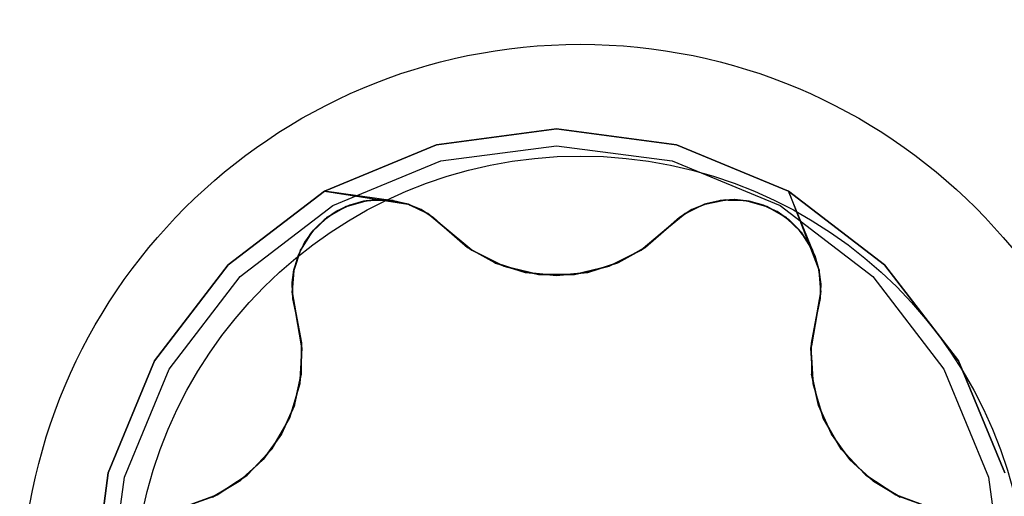
# Model space of a CAD drawing. Units: millimetres. Extents: x 376 to 2303, y 115 to 1471.
# Drawn here: x 1643 to 1648, y 1005 to 1007 of the extents above; entities that cross this region are included whole.
import ezdxf

# ---------------------------------------------------------------- set-up
doc = ezdxf.new("R2010")
doc.units = ezdxf.units.MM
for name, color, linetype in [('Bodenblech', 12, 'Continuous'), ('Handbuch LA', 250, 'Continuous'), ('Handbuch LI', 183, 'Continuous'), ('IP00 Maße', 5, 'Continuous')]:
    doc.layers.add(name, color=color, linetype=linetype)
doc.styles.get("Standard").update_dxf_attribs({"font": 'arial.ttf'})
doc.dimstyles.new('Handbuch', dxfattribs={"dimtxt": 8, "dimasz": 10, "dimexe": 1.25, "dimexo": 0.625, "dimgap": 1, "dimtad": 1, "dimtxsty": 'Standard', "dimcen": 2.5, "dimclrd": 256, "dimclre": 256, "dimclrt": 256, "dimadec": 0, "dimazin": 0, "dimtfac": 1, "dimtmove": 0, "dimatfit": 3, "dimfxl": 1, "dimarcsym": 0})

# ---------------------------------------------------------------- blocks, each defined once
blk = doc.blocks.new('*D12')
at = {"layer": 'Defpoints', "color": 0, "transparency": 16777216}
for p in [(1260.2901, 1136.3163), (1854.3724, 995.5568), (1854.3724, 959.8602)]:
    blk.add_point(p, dxfattribs=at)
at = {"layer": 'IP00 Maße', "lineweight": -2, "transparency": 16777216}
for p, q in [((1260.2901, 1135.6913), (1260.2901, 958.6102)), ((1854.3724, 994.9318), (1854.3724, 958.6102)), ((1272.2901, 959.8602), (1842.3724, 959.8602))]:
    blk.add_line(p, q, dxfattribs=at)
at = {"layer": 'IP00 Maße', "transparency": 16777216}
for points in [[(1272.2901, 961.8602), (1272.2901, 957.8602), (1260.2901, 959.8602)], [(1842.3724, 961.8602), (1842.3724, 957.8602), (1854.3724, 959.8602)]]:
    blk.add_solid(points, dxfattribs=at)
at = {"layer": 'IP00 Maße', "transparency": 16777216, "insert": (1557.3312, 968.5505), "char_height": 12, "attachment_point": 5}
blk.add_mtext('594mm [23,4In]', dxfattribs=at)
blk = doc.blocks.new('*D13')
at = {"layer": 'Defpoints', "color": 0, "transparency": 16777216}
for p in [(1643.8284, 1234.0783), (1897.0052, 1234.0783), (1854.3724, 995.5569)]:
    blk.add_point(p, dxfattribs=at)
at = {"layer": 'IP00 Maße', "lineweight": -2, "transparency": 16777216}
for p, q in [((1644.4534, 1234.0783), (1898.2552, 1234.0783)), ((1897.0052, 1007.5569), (1897.0052, 1222.0783)), ((1854.9974, 995.5569), (1898.2552, 995.5569))]:
    blk.add_line(p, q, dxfattribs=at)
at = {"layer": 'IP00 Maße', "transparency": 16777216}
for points in [[(1895.0052, 1222.0783), (1899.0052, 1222.0783), (1897.0052, 1234.0783)], [(1895.0052, 1007.5569), (1899.0052, 1007.5569), (1897.0052, 995.5569)]]:
    blk.add_solid(points, dxfattribs=at)
at = {"layer": 'IP00 Maße', "transparency": 16777216, "insert": (1888.3149, 1114.8176), "char_height": 12, "attachment_point": 5, "rotation": 90}
blk.add_mtext('239mm{\\H6.000000;±4mm} [9,4In{\\H6.000000;±0,16In}]', dxfattribs=at)

msp = doc.modelspace()

# ---------------------------------------------------------------- linework, layer by layer
at = {"layer": 'Bodenblech', "color": 7}
for centre, radius in [((1645.8724, 1004.5538), 2.5), ((1645.8724, 1004.5539), 2)]:
    msp.add_circle(centre, radius, dxfattribs=at)
at = {"layer": 'Handbuch LA', "color": 7}
for p, q in [((1645.7656, 1006.6751), (1645.2286, 1006.6044)), ((1645.2286, 1006.6044), (1645.7656, 1006.6751)), ((1646.3027, 1006.6044), (1645.7656, 1006.6751)), ((1645.7656, 1006.6751), (1646.3027, 1006.6044)), ((1645.2286, 1006.6044), (1644.7281, 1006.3971)), ((1644.7281, 1006.3971), (1645.2286, 1006.6044)), ((1645.248, 1006.5319), (1645.7656, 1006.6001)), ((1645.248, 1006.5319), (1645.7656, 1006.6001)), ((1645.7656, 1006.6001), (1646.2833, 1006.5319)), ((1645.7656, 1006.6001), (1646.2833, 1006.5319)), ((1646.8031, 1006.3971), (1646.3027, 1006.6044)), ((1646.3027, 1006.6044), (1646.8031, 1006.3971)), ((1644.7656, 1006.3321), (1645.248, 1006.5319)), ((1644.7656, 1006.3321), (1645.248, 1006.5319)), ((1646.2833, 1006.5319), (1646.7656, 1006.3321)), ((1646.2833, 1006.5319), (1646.7656, 1006.3321)), ((1644.7281, 1006.3971), (1644.2984, 1006.0673)), ((1644.2984, 1006.0673), (1644.7281, 1006.3971)), ((1645.0376, 1006.3542), (1644.7281, 1006.3971)), ((1644.7281, 1006.3971), (1645.1013, 1006.339)), ((1646.9207, 1006.1077), (1646.8031, 1006.3971)), ((1646.8031, 1006.3971), (1646.8945, 1006.161)), ((1647.2329, 1006.0673), (1646.8031, 1006.3971)), ((1646.8031, 1006.3971), (1647.2329, 1006.0673)), ((1644.9154, 1006.354), (1644.8235, 1006.3275)), ((1644.8308, 1006.3296), (1644.9102, 1006.3525)), ((1644.8401, 1006.334), (1644.9038, 1006.3518)), ((1644.9031, 1006.3518), (1644.8413, 1006.3346)), ((1644.9689, 1006.3588), (1644.9031, 1006.3518)), ((1644.9031, 1006.3518), (1644.9696, 1006.3587)), ((1644.9042, 1006.352), (1644.9031, 1006.3518)), ((1644.9038, 1006.3518), (1644.9042, 1006.352)), ((1644.971, 1006.3589), (1644.9042, 1006.352)), ((1644.9102, 1006.3525), (1644.9154, 1006.354)), ((1645.0109, 1006.3575), (1644.9154, 1006.354)), ((1644.9154, 1006.354), (1644.9293, 1006.3545)), ((1644.9293, 1006.3545), (1644.9877, 1006.3567)), ((1644.971, 1006.3589), (1644.9689, 1006.3588)), ((1645.0358, 1006.3546), (1644.9689, 1006.3588)), ((1644.9689, 1006.3588), (1645.0374, 1006.3542)), ((1644.9696, 1006.3587), (1644.971, 1006.3589)), ((1645.0376, 1006.3542), (1644.971, 1006.3589)), ((1644.9877, 1006.3567), (1645.0109, 1006.3575)), ((1645.0109, 1006.3575), (1645.0946, 1006.34)), ((1645.1045, 1006.338), (1645.0109, 1006.3575)), ((1645.0376, 1006.3542), (1645.0358, 1006.3546)), ((1645.0358, 1006.3546), (1645.1006, 1006.3391)), ((1645.0374, 1006.3542), (1645.0376, 1006.3542)), ((1645.1013, 1006.339), (1645.0376, 1006.3542)), ((1646.5204, 1006.3575), (1646.4268, 1006.338)), ((1646.4297, 1006.3386), (1646.5099, 1006.3554)), ((1646.4329, 1006.3399), (1646.4974, 1006.3548)), ((1646.4937, 1006.3542), (1646.4329, 1006.3399)), ((1646.4626, 1006.3468), (1646.4937, 1006.3542)), ((1646.4974, 1006.3548), (1646.4937, 1006.3542)), ((1646.4937, 1006.3542), (1646.4952, 1006.3543)), ((1646.4952, 1006.3543), (1646.5476, 1006.358)), ((1646.5603, 1006.3589), (1646.4974, 1006.3548)), ((1646.4974, 1006.3548), (1646.5614, 1006.3589)), ((1646.5099, 1006.3554), (1646.5204, 1006.3575)), ((1646.5204, 1006.3575), (1646.534, 1006.357)), ((1646.6159, 1006.354), (1646.5204, 1006.3575)), ((1646.534, 1006.357), (1646.6026, 1006.3545)), ((1646.5476, 1006.358), (1646.5603, 1006.3589)), ((1646.5614, 1006.3589), (1646.5603, 1006.3589)), ((1646.5603, 1006.3589), (1646.5608, 1006.3588)), ((1646.5608, 1006.3588), (1646.6267, 1006.352)), ((1646.6265, 1006.352), (1646.5614, 1006.3589)), ((1646.6026, 1006.3545), (1646.6159, 1006.354)), ((1646.6159, 1006.354), (1646.6207, 1006.3526)), ((1646.7078, 1006.3275), (1646.6159, 1006.354)), ((1646.6207, 1006.3526), (1646.7007, 1006.3296)), ((1646.6271, 1006.352), (1646.6265, 1006.352)), ((1646.6265, 1006.352), (1646.6911, 1006.3342)), ((1646.6267, 1006.352), (1646.6271, 1006.352)), ((1646.6271, 1006.352), (1646.6463, 1006.3466)), ((1646.6911, 1006.3342), (1646.6271, 1006.352)), ((1644.3514, 1006.0143), (1644.7656, 1006.3321)), ((1644.3514, 1006.0143), (1644.7656, 1006.3321)), ((1644.7266, 1006.2686), (1644.7818, 1006.3067)), ((1644.7806, 1006.3062), (1644.7266, 1006.2686)), ((1644.8235, 1006.3275), (1644.7407, 1006.2797)), ((1644.7435, 1006.2803), (1644.7806, 1006.3062)), ((1644.753, 1006.2869), (1644.8115, 1006.3206)), ((1644.7818, 1006.3067), (1644.7806, 1006.3062)), ((1644.7806, 1006.3062), (1644.7817, 1006.3067)), ((1644.7817, 1006.3067), (1644.7886, 1006.3099)), ((1644.7818, 1006.3067), (1644.8413, 1006.3346)), ((1644.8399, 1006.334), (1644.7818, 1006.3067)), ((1644.7886, 1006.3099), (1644.8399, 1006.334)), ((1644.8115, 1006.3206), (1644.8235, 1006.3275)), ((1644.8235, 1006.3275), (1644.8308, 1006.3296)), ((1644.8413, 1006.3346), (1644.8399, 1006.334)), ((1644.8399, 1006.334), (1644.8401, 1006.334)), ((1645.0946, 1006.34), (1645.1024, 1006.3384)), ((1645.1604, 1006.314), (1645.1006, 1006.3391)), ((1645.1006, 1006.3391), (1645.1602, 1006.3141)), ((1645.1602, 1006.3141), (1645.1013, 1006.339)), ((1645.1024, 1006.3384), (1645.1045, 1006.338)), ((1645.1045, 1006.338), (1645.1118, 1006.3344)), ((1645.1906, 1006.2964), (1645.1045, 1006.338)), ((1645.1118, 1006.3344), (1645.1796, 1006.3017)), ((1645.1602, 1006.3141), (1645.2151, 1006.2792)), ((1645.2147, 1006.2796), (1645.1604, 1006.314)), ((1646.3712, 1006.3141), (1646.3151, 1006.2784)), ((1646.3151, 1006.2784), (1646.3711, 1006.3141)), ((1646.3711, 1006.3141), (1646.3161, 1006.2792)), ((1646.4268, 1006.338), (1646.3407, 1006.2964)), ((1646.352, 1006.3019), (1646.4174, 1006.3334)), ((1646.3711, 1006.3141), (1646.3771, 1006.3166)), ((1646.3712, 1006.3141), (1646.4329, 1006.3399)), ((1646.43, 1006.339), (1646.3712, 1006.3141)), ((1646.3771, 1006.3166), (1646.43, 1006.339)), ((1646.4174, 1006.3334), (1646.4268, 1006.338)), ((1646.4268, 1006.338), (1646.4297, 1006.3386)), ((1646.4329, 1006.3399), (1646.43, 1006.339)), ((1646.43, 1006.339), (1646.4316, 1006.3394)), ((1646.4316, 1006.3394), (1646.4626, 1006.3468)), ((1646.6463, 1006.3466), (1646.6914, 1006.334)), ((1646.7506, 1006.3062), (1646.6911, 1006.3342)), ((1646.6911, 1006.3342), (1646.7517, 1006.3054)), ((1646.6914, 1006.334), (1646.7097, 1006.3254)), ((1646.7007, 1006.3296), (1646.7078, 1006.3275)), ((1646.7078, 1006.3275), (1646.7201, 1006.3204)), ((1646.7906, 1006.2797), (1646.7078, 1006.3275)), ((1646.7097, 1006.3254), (1646.7506, 1006.3062)), ((1646.7201, 1006.3204), (1646.7786, 1006.2867)), ((1646.7517, 1006.3054), (1646.7506, 1006.3062)), ((1646.7506, 1006.3062), (1646.7516, 1006.3055)), ((1646.7656, 1006.3321), (1647.1799, 1006.0143)), ((1646.7656, 1006.3321), (1647.1799, 1006.0143)), ((1644.7407, 1006.2797), (1644.6718, 1006.2134)), ((1644.6754, 1006.2168), (1644.7354, 1006.2746)), ((1644.6789, 1006.2216), (1644.7266, 1006.2686)), ((1644.7266, 1006.2686), (1644.6792, 1006.2221)), ((1644.6935, 1006.236), (1644.7269, 1006.2688)), ((1644.7269, 1006.2688), (1644.7435, 1006.2803)), ((1644.7354, 1006.2746), (1644.7407, 1006.2797)), ((1644.7407, 1006.2797), (1644.753, 1006.2869)), ((1645.1796, 1006.3017), (1645.1906, 1006.2964)), ((1645.1906, 1006.2964), (1645.1992, 1006.2893)), ((1645.2642, 1006.2354), (1645.1906, 1006.2964)), ((1645.1992, 1006.2893), (1645.2642, 1006.2354)), ((1645.2152, 1006.2792), (1645.2147, 1006.2796)), ((1645.2147, 1006.2796), (1645.2642, 1006.2354)), ((1645.2151, 1006.2792), (1645.2152, 1006.2792)), ((1645.2642, 1006.2354), (1645.2152, 1006.2792)), ((1646.3407, 1006.2964), (1646.2671, 1006.2354)), ((1646.2671, 1006.2354), (1646.3316, 1006.2889)), ((1646.2671, 1006.2354), (1646.3156, 1006.2787)), ((1646.3151, 1006.2784), (1646.2671, 1006.2354)), ((1646.2671, 1006.2354), (1646.3151, 1006.2784)), ((1646.3161, 1006.2792), (1646.3151, 1006.2784)), ((1646.3156, 1006.2787), (1646.3161, 1006.2792)), ((1646.3316, 1006.2889), (1646.3407, 1006.2964)), ((1646.3407, 1006.2964), (1646.352, 1006.3019)), ((1646.7516, 1006.3055), (1646.7579, 1006.3011)), ((1646.8043, 1006.2688), (1646.7517, 1006.3054)), ((1646.7517, 1006.3054), (1646.8056, 1006.2678)), ((1646.7579, 1006.3011), (1646.8043, 1006.2688)), ((1646.7786, 1006.2867), (1646.7906, 1006.2797)), ((1646.7906, 1006.2797), (1646.796, 1006.2745)), ((1646.8594, 1006.2134), (1646.7906, 1006.2797)), ((1646.796, 1006.2745), (1646.8556, 1006.2171)), ((1646.8056, 1006.2678), (1646.8043, 1006.2688)), ((1646.8043, 1006.2688), (1646.8045, 1006.2686)), ((1646.8045, 1006.2686), (1646.8518, 1006.2224)), ((1646.8514, 1006.2229), (1646.8056, 1006.2678)), ((1644.6401, 1006.1681), (1644.679, 1006.2217)), ((1644.6789, 1006.2216), (1644.6404, 1006.1686)), ((1644.6792, 1006.2221), (1644.6789, 1006.2216)), ((1644.679, 1006.2217), (1644.6792, 1006.2221)), ((1644.6792, 1006.2221), (1644.6935, 1006.236)), ((1645.2642, 1006.2354), (1645.3788, 1006.1392)), ((1645.3686, 1006.1451), (1645.2642, 1006.2354)), ((1645.2642, 1006.2354), (1645.368, 1006.1453)), ((1645.3868, 1006.1325), (1645.2642, 1006.2354)), ((1645.2642, 1006.2354), (1645.3686, 1006.1451)), ((1645.2642, 1006.2354), (1645.2642, 1006.2354)), ((1645.2642, 1006.2354), (1645.2642, 1006.2354)), ((1646.2671, 1006.2354), (1646.1445, 1006.1325)), ((1646.1525, 1006.1392), (1646.2671, 1006.2354)), ((1646.1633, 1006.1453), (1646.2671, 1006.2354)), ((1646.2671, 1006.2354), (1646.1638, 1006.1459)), ((1646.1638, 1006.1459), (1646.2671, 1006.2354)), ((1646.2671, 1006.2354), (1646.2671, 1006.2354)), ((1646.2671, 1006.2354), (1646.2671, 1006.2354)), ((1646.8521, 1006.2221), (1646.8514, 1006.2229)), ((1646.8903, 1006.1694), (1646.8514, 1006.2229)), ((1646.8514, 1006.2229), (1646.8906, 1006.1688)), ((1646.8518, 1006.2224), (1646.8521, 1006.2221)), ((1646.8915, 1006.1677), (1646.8521, 1006.2221)), ((1644.6718, 1006.2134), (1644.621, 1006.1324)), ((1644.6283, 1006.144), (1644.6648, 1006.2022)), ((1644.6648, 1006.2022), (1644.6718, 1006.2134)), ((1644.6718, 1006.2134), (1644.6754, 1006.2168)), ((1646.8556, 1006.2171), (1646.8594, 1006.2134)), ((1646.8594, 1006.2134), (1646.8669, 1006.2016)), ((1646.9103, 1006.1324), (1646.8594, 1006.2134)), ((1646.8669, 1006.2016), (1646.8979, 1006.1521)), ((1644.621, 1006.1324), (1644.5912, 1006.0416)), ((1644.6112, 1006.109), (1644.6342, 1006.1562)), ((1644.6119, 1006.1112), (1644.6404, 1006.1686)), ((1644.6398, 1006.1677), (1644.6119, 1006.1112)), ((1644.6177, 1006.1223), (1644.621, 1006.1324)), ((1644.621, 1006.1324), (1644.6283, 1006.144)), ((1644.6342, 1006.1562), (1644.6398, 1006.1677)), ((1644.6404, 1006.1686), (1644.6398, 1006.1677)), ((1644.6398, 1006.1677), (1644.6401, 1006.1681)), ((1645.368, 1006.1453), (1645.4886, 1006.0773)), ((1645.4927, 1006.0754), (1645.3686, 1006.1451)), ((1645.3788, 1006.1392), (1645.3868, 1006.1325)), ((1645.3868, 1006.1325), (1645.4226, 1006.1145)), ((1645.5299, 1006.0607), (1645.3868, 1006.1325)), ((1646.1445, 1006.1325), (1646.0014, 1006.0607)), ((1646.1638, 1006.1459), (1646.0404, 1006.0763)), ((1646.0427, 1006.0773), (1646.1633, 1006.1453)), ((1646.1086, 1006.1145), (1646.1445, 1006.1325)), ((1646.1445, 1006.1325), (1646.1525, 1006.1392)), ((1646.9202, 1006.1094), (1646.8903, 1006.1694)), ((1646.8903, 1006.1694), (1646.9207, 1006.1078)), ((1646.8915, 1006.1677), (1646.8903, 1006.1694)), ((1646.8906, 1006.1688), (1646.8915, 1006.1677)), ((1646.9207, 1006.1077), (1646.8915, 1006.1677)), ((1646.8945, 1006.161), (1646.9392, 1006.0453)), ((1646.8979, 1006.1521), (1646.9103, 1006.1324)), ((1646.9103, 1006.1324), (1646.9369, 1006.0512)), ((1646.9401, 1006.0416), (1646.9103, 1006.1324)), ((1644.5921, 1006.0444), (1644.6177, 1006.1223)), ((1644.5925, 1006.0479), (1644.6119, 1006.1112)), ((1644.6105, 1006.1077), (1644.5925, 1006.0479)), ((1644.6014, 1006.0771), (1644.6105, 1006.1077)), ((1644.6119, 1006.1112), (1644.6105, 1006.1077)), ((1644.6105, 1006.1077), (1644.6112, 1006.109)), ((1645.4226, 1006.1145), (1645.5135, 1006.0689)), ((1646.0191, 1006.0695), (1646.1086, 1006.1145)), ((1646.9207, 1006.1077), (1646.9202, 1006.1094)), ((1646.9202, 1006.1094), (1646.9392, 1006.0455)), ((1646.9207, 1006.1078), (1646.9207, 1006.1077)), ((1646.9394, 1006.0449), (1646.9207, 1006.1077)), ((1644.2984, 1006.0673), (1643.9686, 1005.6376)), ((1643.9686, 1005.6376), (1644.2984, 1006.0673)), ((1644.584, 1005.9815), (1644.5925, 1006.0479)), ((1644.5919, 1006.0449), (1644.584, 1005.9815)), ((1644.5848, 1005.9879), (1644.5919, 1006.0449)), ((1644.5912, 1006.0416), (1644.5921, 1006.0444)), ((1644.5925, 1006.0479), (1644.5919, 1006.0449)), ((1644.5919, 1006.0449), (1644.5924, 1006.0465)), ((1644.5924, 1006.0465), (1644.6014, 1006.0771)), ((1645.4886, 1006.0773), (1645.4927, 1006.0754)), ((1645.6259, 1006.0335), (1645.4886, 1006.0773)), ((1645.4927, 1006.0754), (1645.6259, 1006.0335)), ((1645.6285, 1006.0331), (1645.4927, 1006.0754)), ((1645.5135, 1006.0689), (1645.5299, 1006.0607)), ((1645.5299, 1006.0607), (1645.5692, 1006.0513)), ((1645.6856, 1006.0238), (1645.5299, 1006.0607)), ((1645.5692, 1006.0513), (1645.6598, 1006.0299)), ((1646.0014, 1006.0607), (1645.8457, 1006.0238)), ((1645.8724, 1006.0301), (1645.9592, 1006.0507)), ((1646.0427, 1006.0773), (1645.9043, 1006.0334)), ((1645.9043, 1006.0334), (1646.0404, 1006.0763)), ((1645.9054, 1006.0335), (1645.9559, 1006.0496)), ((1645.9559, 1006.0496), (1646.0427, 1006.0773)), ((1645.9592, 1006.0507), (1646.0014, 1006.0607)), ((1646.0014, 1006.0607), (1646.0191, 1006.0695)), ((1646.0404, 1006.0763), (1646.0427, 1006.0773)), ((1646.9369, 1006.0512), (1646.9394, 1006.0436)), ((1646.9473, 1005.9812), (1646.9392, 1006.0455)), ((1646.9392, 1006.0455), (1646.9472, 1005.9814)), ((1646.9392, 1006.0453), (1646.9394, 1006.0449)), ((1646.9472, 1005.9814), (1646.9394, 1006.0449)), ((1646.9394, 1006.0436), (1646.9401, 1006.0416)), ((1647.5626, 1005.6376), (1647.2329, 1006.0673)), ((1647.2329, 1006.0673), (1647.5626, 1005.6376)), ((1644.0336, 1005.6001), (1644.3514, 1006.0143)), ((1644.0336, 1005.6001), (1644.3514, 1006.0143)), ((1644.5912, 1006.0416), (1644.5841, 1005.9462)), ((1644.585, 1005.9588), (1644.5904, 1006.0312)), ((1644.5904, 1006.0312), (1644.5912, 1006.0416)), ((1645.6259, 1006.0335), (1645.6285, 1006.0331)), ((1645.7656, 1006.0191), (1645.6259, 1006.0335)), ((1645.7656, 1006.0191), (1645.6285, 1006.0331)), ((1645.6285, 1006.0331), (1645.7656, 1006.0191)), ((1645.6598, 1006.0299), (1645.6856, 1006.0238)), ((1645.6856, 1006.0238), (1645.7199, 1006.0238)), ((1645.8457, 1006.0238), (1645.6856, 1006.0238)), ((1645.7199, 1006.0238), (1645.8108, 1006.0238)), ((1645.9054, 1006.0335), (1645.7656, 1006.0191)), ((1645.7656, 1006.0191), (1645.9043, 1006.0334)), ((1645.7656, 1006.0191), (1645.8262, 1006.0254)), ((1645.8108, 1006.0238), (1645.8457, 1006.0238)), ((1645.8262, 1006.0254), (1645.9054, 1006.0335)), ((1645.8457, 1006.0238), (1645.8724, 1006.0301)), ((1645.9043, 1006.0334), (1645.9054, 1006.0335)), ((1646.9401, 1006.0416), (1646.9407, 1006.0335)), ((1646.9472, 1005.9462), (1646.9401, 1006.0416)), ((1646.9407, 1006.0335), (1646.9463, 1005.9584)), ((1647.1799, 1006.0143), (1647.4977, 1005.6001)), ((1647.1799, 1006.0143), (1647.4977, 1005.6001)), ((1644.584, 1005.9814), (1644.5848, 1005.9879)), ((1644.584, 1005.9815), (1644.5869, 1005.9151)), ((1644.5869, 1005.9151), (1644.584, 1005.9814)), ((1644.584, 1005.9814), (1644.5867, 1005.9164)), ((1644.5841, 1005.9462), (1644.585, 1005.9588)), ((1646.9472, 1005.9814), (1646.9445, 1005.9164)), ((1646.9447, 1005.9169), (1646.9473, 1005.9812)), ((1646.9463, 1005.9584), (1646.9472, 1005.9462)), ((1644.5861, 1005.9347), (1644.5841, 1005.9462)), ((1644.5841, 1005.9462), (1644.6002, 1005.852)), ((1644.6002, 1005.852), (1644.5861, 1005.9347)), ((1644.5869, 1005.9157), (1644.5867, 1005.9164)), ((1644.5867, 1005.9164), (1644.5869, 1005.9151)), ((1644.6002, 1005.852), (1644.5869, 1005.9157)), ((1644.5869, 1005.9151), (1644.6002, 1005.852)), ((1644.6002, 1005.852), (1644.5869, 1005.9151)), ((1646.9311, 1005.852), (1646.9472, 1005.9462)), ((1646.9453, 1005.9353), (1646.9311, 1005.852)), ((1646.9447, 1005.9169), (1646.9311, 1005.852)), ((1646.9311, 1005.852), (1646.9445, 1005.9164)), ((1646.9445, 1005.9164), (1646.9447, 1005.9169)), ((1646.9445, 1005.9164), (1646.9445, 1005.9164)), ((1646.9472, 1005.9462), (1646.9453, 1005.9353)), ((1644.6261, 1005.7047), (1644.6002, 1005.852)), ((1644.6263, 1005.7171), (1644.6002, 1005.852)), ((1644.6002, 1005.852), (1644.626, 1005.7178)), ((1644.6002, 1005.852), (1644.6279, 1005.6944)), ((1644.626, 1005.7178), (1644.6002, 1005.852)), ((1644.6002, 1005.852), (1644.6002, 1005.852)), ((1644.6002, 1005.852), (1644.6002, 1005.852)), ((1646.9033, 1005.6944), (1646.9311, 1005.852)), ((1646.9311, 1005.852), (1646.905, 1005.7171)), ((1646.9311, 1005.852), (1646.9051, 1005.7047)), ((1646.9052, 1005.7164), (1646.9311, 1005.852)), ((1646.9311, 1005.852), (1646.9052, 1005.7164)), ((1646.9311, 1005.852), (1646.9311, 1005.852)), ((1646.9311, 1005.852), (1646.9311, 1005.852)), ((1644.6279, 1005.6944), (1644.6186, 1005.5346)), ((1644.626, 1005.7178), (1644.6246, 1005.5762)), ((1644.6248, 1005.5786), (1644.6263, 1005.7171)), ((1644.6256, 1005.6544), (1644.6279, 1005.6944)), ((1644.6279, 1005.6944), (1644.6261, 1005.7047)), ((1646.9051, 1005.7047), (1646.9033, 1005.6944)), ((1646.9033, 1005.6944), (1646.9057, 1005.6544)), ((1646.9126, 1005.5346), (1646.9033, 1005.6944)), ((1646.905, 1005.7171), (1646.9064, 1005.5786)), ((1646.9069, 1005.5741), (1646.9052, 1005.7164)), ((1644.6198, 1005.5543), (1644.6256, 1005.6544)), ((1646.9057, 1005.6544), (1646.9116, 1005.5528)), ((1643.9686, 1005.6376), (1643.7613, 1005.1371)), ((1643.7613, 1005.1371), (1643.9686, 1005.6376)), ((1647.7699, 1005.1371), (1647.5626, 1005.6376)), ((1647.5626, 1005.6376), (1647.7699, 1005.1371)), ((1643.8338, 1005.1177), (1644.0336, 1005.6001)), ((1643.8338, 1005.1177), (1644.0336, 1005.6001)), ((1644.6248, 1005.5786), (1644.5937, 1005.4368)), ((1644.5937, 1005.4368), (1644.6246, 1005.5762)), ((1644.6054, 1005.4896), (1644.6248, 1005.5786)), ((1644.6246, 1005.5762), (1644.6248, 1005.5786)), ((1646.9064, 1005.5786), (1646.9069, 1005.5741)), ((1646.9371, 1005.4378), (1646.9064, 1005.5786)), ((1646.9069, 1005.5741), (1646.9371, 1005.4378)), ((1646.9381, 1005.4354), (1646.9069, 1005.5741)), ((1647.4977, 1005.6001), (1647.6975, 1005.1177)), ((1647.4977, 1005.6001), (1647.6975, 1005.1177)), ((1644.6186, 1005.5346), (1644.5727, 1005.3812)), ((1644.6062, 1005.493), (1644.6186, 1005.5346)), ((1644.6186, 1005.5346), (1644.6198, 1005.5543)), ((1646.9116, 1005.5528), (1646.9126, 1005.5346)), ((1646.9126, 1005.5346), (1646.9243, 1005.4958)), ((1646.9586, 1005.3812), (1646.9126, 1005.5346)), ((1644.5806, 1005.4075), (1644.6062, 1005.493)), ((1644.5941, 1005.4378), (1644.6054, 1005.4896)), ((1646.9243, 1005.4958), (1646.951, 1005.4067)), ((1644.5941, 1005.4378), (1644.5367, 1005.3095)), ((1644.5367, 1005.3095), (1644.5937, 1005.4368)), ((1644.5616, 1005.3652), (1644.5941, 1005.4378)), ((1644.5937, 1005.4368), (1644.5941, 1005.4378)), ((1646.9371, 1005.4378), (1646.9381, 1005.4354)), ((1646.9945, 1005.3096), (1646.9371, 1005.4378)), ((1646.9945, 1005.3097), (1646.9381, 1005.4354)), ((1646.9381, 1005.4354), (1646.9945, 1005.3096)), ((1644.5727, 1005.3812), (1644.5806, 1005.4075)), ((1646.951, 1005.4067), (1646.9586, 1005.3812)), ((1644.5727, 1005.3812), (1644.4927, 1005.2426)), ((1644.5098, 1005.2723), (1644.5553, 1005.3511)), ((1644.5367, 1005.3096), (1644.5616, 1005.3652)), ((1644.5553, 1005.3511), (1644.5727, 1005.3812)), ((1646.9586, 1005.3812), (1646.9757, 1005.3516)), ((1647.0386, 1005.2426), (1646.9586, 1005.3812)), ((1646.9757, 1005.3516), (1647.0212, 1005.2728)), ((1644.5367, 1005.3096), (1644.4544, 1005.1958)), ((1644.4561, 1005.1978), (1644.5367, 1005.3096)), ((1644.5367, 1005.3095), (1644.4561, 1005.1978)), ((1647.0769, 1005.1958), (1646.9945, 1005.3097)), ((1646.9945, 1005.3097), (1647.0762, 1005.1966)), ((1646.9945, 1005.3096), (1647.0302, 1005.2603)), ((1644.4927, 1005.2426), (1644.5098, 1005.2723)), ((1647.0212, 1005.2728), (1647.0386, 1005.2426)), ((1647.0302, 1005.2603), (1647.0769, 1005.1958)), ((1644.4927, 1005.2426), (1644.3828, 1005.1262)), ((1644.4106, 1005.1556), (1644.4745, 1005.2233)), ((1644.4745, 1005.2233), (1644.4927, 1005.2426)), ((1647.0386, 1005.2426), (1647.0574, 1005.2227)), ((1647.1484, 1005.1262), (1647.0386, 1005.2426)), ((1647.0574, 1005.2227), (1647.1187, 1005.1577)), ((1644.4544, 1005.1958), (1644.3478, 1005.0988)), ((1644.4561, 1005.1978), (1644.3515, 1005.1014)), ((1644.3515, 1005.1014), (1644.4544, 1005.1958)), ((1644.4544, 1005.1958), (1644.4561, 1005.1978)), ((1647.0762, 1005.1966), (1647.0769, 1005.1958)), ((1647.1835, 1005.0988), (1647.0762, 1005.1966)), ((1647.0762, 1005.1966), (1647.1814, 1005.1002)), ((1647.0769, 1005.1958), (1647.1161, 1005.1601)), ((1643.7613, 1005.1371), (1643.6906, 1004.6001)), ((1643.6906, 1004.6001), (1643.7613, 1005.1371)), ((1643.7656, 1004.6001), (1643.8338, 1005.1177)), ((1643.7656, 1004.6001), (1643.8338, 1005.1177)), ((1644.3828, 1005.1262), (1644.2491, 1005.0382)), ((1644.3676, 1005.1161), (1644.3828, 1005.1262)), ((1644.3828, 1005.1262), (1644.4106, 1005.1556)), ((1647.1161, 1005.1601), (1647.1835, 1005.0988)), ((1647.1187, 1005.1577), (1647.1484, 1005.1262)), ((1647.1484, 1005.1262), (1647.1649, 1005.1153)), ((1647.2822, 1005.0382), (1647.1484, 1005.1262)), ((1647.6975, 1005.1177), (1647.7656, 1004.6001)), ((1647.6975, 1005.1177), (1647.7656, 1004.6001)), ((1644.2286, 1005.0283), (1644.3478, 1005.0988)), ((1644.3515, 1005.1014), (1644.2291, 1005.0288)), ((1644.2826, 1005.0603), (1644.3676, 1005.1161)), ((1644.3478, 1005.0988), (1644.3515, 1005.1014)), ((1647.1649, 1005.1153), (1647.2487, 1005.0603)), ((1647.1814, 1005.1002), (1647.1835, 1005.0988)), ((1647.3034, 1005.0282), (1647.1814, 1005.1002)), ((1647.1835, 1005.0988), (1647.3027, 1005.0283)), ((1644.2491, 1005.0382), (1644.0987, 1004.9835)), ((1644.0987, 1004.9835), (1644.2393, 1005.0346)), ((1644.2393, 1005.0346), (1644.2491, 1005.0382)), ((1644.2491, 1005.0382), (1644.2826, 1005.0603)), ((1647.2487, 1005.0603), (1647.2822, 1005.0382)), ((1647.2822, 1005.0382), (1647.292, 1005.0346)), ((1647.4326, 1004.9835), (1647.2822, 1005.0382)), ((1647.292, 1005.0346), (1647.4326, 1004.9835))]:
    msp.add_line(p, q, dxfattribs=at)
at = {"layer": 'Handbuch LI', "color": 7}
for p, q in [((1645.7656, 1006.6751), (1645.2286, 1006.6044)), ((1645.2286, 1006.6044), (1645.7656, 1006.6751)), ((1646.3027, 1006.6044), (1645.7656, 1006.6751)), ((1645.7656, 1006.6751), (1646.3027, 1006.6044)), ((1645.2286, 1006.6044), (1644.7281, 1006.3971)), ((1644.7281, 1006.3971), (1645.2286, 1006.6044)), ((1645.248, 1006.5319), (1645.7656, 1006.6001)), ((1645.248, 1006.5319), (1645.7656, 1006.6001)), ((1645.7656, 1006.6001), (1646.2833, 1006.5319)), ((1645.7656, 1006.6001), (1646.2833, 1006.5319)), ((1646.8031, 1006.3971), (1646.3027, 1006.6044)), ((1646.3027, 1006.6044), (1646.8031, 1006.3971)), ((1644.7656, 1006.3321), (1645.248, 1006.5319)), ((1644.7656, 1006.3321), (1645.248, 1006.5319)), ((1646.2833, 1006.5319), (1646.7656, 1006.3321)), ((1646.2833, 1006.5319), (1646.7656, 1006.3321)), ((1644.7281, 1006.3971), (1644.2984, 1006.0673)), ((1644.2984, 1006.0673), (1644.7281, 1006.3971)), ((1645.0376, 1006.3542), (1644.7281, 1006.3971)), ((1644.7281, 1006.3971), (1645.1013, 1006.339)), ((1646.9207, 1006.1077), (1646.8031, 1006.3971)), ((1646.8031, 1006.3971), (1646.8945, 1006.161)), ((1647.2329, 1006.0673), (1646.8031, 1006.3971)), ((1646.8031, 1006.3971), (1647.2329, 1006.0673)), ((1644.9154, 1006.354), (1644.8235, 1006.3275)), ((1644.8308, 1006.3296), (1644.9102, 1006.3525)), ((1644.8401, 1006.334), (1644.9038, 1006.3518)), ((1644.9031, 1006.3518), (1644.8413, 1006.3346)), ((1644.9689, 1006.3588), (1644.9031, 1006.3518)), ((1644.9031, 1006.3518), (1644.9696, 1006.3587)), ((1644.9042, 1006.352), (1644.9031, 1006.3518)), ((1644.9038, 1006.3518), (1644.9042, 1006.352)), ((1644.971, 1006.3589), (1644.9042, 1006.352)), ((1644.9102, 1006.3525), (1644.9154, 1006.354)), ((1645.0109, 1006.3575), (1644.9154, 1006.354)), ((1644.9154, 1006.354), (1644.9293, 1006.3545)), ((1644.9293, 1006.3545), (1644.9877, 1006.3567)), ((1644.971, 1006.3589), (1644.9689, 1006.3588)), ((1645.0358, 1006.3546), (1644.9689, 1006.3588)), ((1644.9689, 1006.3588), (1645.0374, 1006.3542)), ((1644.9696, 1006.3587), (1644.971, 1006.3589)), ((1645.0376, 1006.3542), (1644.971, 1006.3589)), ((1644.9877, 1006.3567), (1645.0109, 1006.3575)), ((1645.0109, 1006.3575), (1645.0946, 1006.34)), ((1645.1045, 1006.338), (1645.0109, 1006.3575)), ((1645.0376, 1006.3542), (1645.0358, 1006.3546)), ((1645.0358, 1006.3546), (1645.1006, 1006.3391)), ((1645.0374, 1006.3542), (1645.0376, 1006.3542)), ((1645.1013, 1006.339), (1645.0376, 1006.3542)), ((1646.5204, 1006.3575), (1646.4268, 1006.338)), ((1646.4297, 1006.3386), (1646.5099, 1006.3554)), ((1646.4329, 1006.3399), (1646.4974, 1006.3548)), ((1646.4937, 1006.3542), (1646.4329, 1006.3399)), ((1646.4626, 1006.3468), (1646.4937, 1006.3542)), ((1646.4974, 1006.3548), (1646.4937, 1006.3542)), ((1646.4937, 1006.3542), (1646.4952, 1006.3543)), ((1646.4952, 1006.3543), (1646.5476, 1006.358)), ((1646.5603, 1006.3589), (1646.4974, 1006.3548)), ((1646.4974, 1006.3548), (1646.5614, 1006.3589)), ((1646.5099, 1006.3554), (1646.5204, 1006.3575)), ((1646.5204, 1006.3575), (1646.534, 1006.357)), ((1646.6159, 1006.354), (1646.5204, 1006.3575)), ((1646.534, 1006.357), (1646.6026, 1006.3545)), ((1646.5476, 1006.358), (1646.5603, 1006.3589)), ((1646.5614, 1006.3589), (1646.5603, 1006.3589)), ((1646.5603, 1006.3589), (1646.5608, 1006.3588)), ((1646.5608, 1006.3588), (1646.6267, 1006.352)), ((1646.6265, 1006.352), (1646.5614, 1006.3589)), ((1646.6026, 1006.3545), (1646.6159, 1006.354)), ((1646.6159, 1006.354), (1646.6207, 1006.3526)), ((1646.7078, 1006.3275), (1646.6159, 1006.354)), ((1646.6207, 1006.3526), (1646.7007, 1006.3296)), ((1646.6271, 1006.352), (1646.6265, 1006.352)), ((1646.6265, 1006.352), (1646.6911, 1006.3342)), ((1646.6267, 1006.352), (1646.6271, 1006.352)), ((1646.6271, 1006.352), (1646.6463, 1006.3466)), ((1646.6911, 1006.3342), (1646.6271, 1006.352)), ((1644.3514, 1006.0143), (1644.7656, 1006.3321)), ((1644.3514, 1006.0143), (1644.7656, 1006.3321)), ((1644.7266, 1006.2686), (1644.7818, 1006.3067)), ((1644.7806, 1006.3062), (1644.7266, 1006.2686)), ((1644.8235, 1006.3275), (1644.7407, 1006.2797)), ((1644.7435, 1006.2803), (1644.7806, 1006.3062)), ((1644.753, 1006.2869), (1644.8115, 1006.3206)), ((1644.7818, 1006.3067), (1644.7806, 1006.3062)), ((1644.7806, 1006.3062), (1644.7817, 1006.3067)), ((1644.7817, 1006.3067), (1644.7886, 1006.3099)), ((1644.7818, 1006.3067), (1644.8413, 1006.3346)), ((1644.8399, 1006.334), (1644.7818, 1006.3067)), ((1644.7886, 1006.3099), (1644.8399, 1006.334)), ((1644.8115, 1006.3206), (1644.8235, 1006.3275)), ((1644.8235, 1006.3275), (1644.8308, 1006.3296)), ((1644.8413, 1006.3346), (1644.8399, 1006.334)), ((1644.8399, 1006.334), (1644.8401, 1006.334)), ((1645.0946, 1006.34), (1645.1024, 1006.3384)), ((1645.1604, 1006.314), (1645.1006, 1006.3391)), ((1645.1006, 1006.3391), (1645.1602, 1006.3141)), ((1645.1602, 1006.3141), (1645.1013, 1006.339)), ((1645.1024, 1006.3384), (1645.1045, 1006.338)), ((1645.1045, 1006.338), (1645.1118, 1006.3344)), ((1645.1906, 1006.2964), (1645.1045, 1006.338)), ((1645.1118, 1006.3344), (1645.1796, 1006.3017)), ((1645.1602, 1006.3141), (1645.2151, 1006.2792)), ((1645.2147, 1006.2796), (1645.1604, 1006.314)), ((1646.3712, 1006.3141), (1646.3151, 1006.2784)), ((1646.3151, 1006.2784), (1646.3711, 1006.3141)), ((1646.3711, 1006.3141), (1646.3161, 1006.2792)), ((1646.4268, 1006.338), (1646.3407, 1006.2964)), ((1646.352, 1006.3019), (1646.4174, 1006.3334)), ((1646.3711, 1006.3141), (1646.3771, 1006.3166)), ((1646.3712, 1006.3141), (1646.4329, 1006.3399)), ((1646.43, 1006.339), (1646.3712, 1006.3141)), ((1646.3771, 1006.3166), (1646.43, 1006.339)), ((1646.4174, 1006.3334), (1646.4268, 1006.338)), ((1646.4268, 1006.338), (1646.4297, 1006.3386)), ((1646.4329, 1006.3399), (1646.43, 1006.339)), ((1646.43, 1006.339), (1646.4316, 1006.3394)), ((1646.4316, 1006.3394), (1646.4626, 1006.3468)), ((1646.6463, 1006.3466), (1646.6914, 1006.334)), ((1646.7506, 1006.3062), (1646.6911, 1006.3342)), ((1646.6911, 1006.3342), (1646.7517, 1006.3054)), ((1646.6914, 1006.334), (1646.7097, 1006.3254)), ((1646.7007, 1006.3296), (1646.7078, 1006.3275)), ((1646.7078, 1006.3275), (1646.7201, 1006.3204)), ((1646.7906, 1006.2797), (1646.7078, 1006.3275)), ((1646.7097, 1006.3254), (1646.7506, 1006.3062)), ((1646.7201, 1006.3204), (1646.7786, 1006.2867)), ((1646.7517, 1006.3054), (1646.7506, 1006.3062)), ((1646.7506, 1006.3062), (1646.7516, 1006.3055)), ((1646.7656, 1006.3321), (1647.1799, 1006.0143)), ((1646.7656, 1006.3321), (1647.1799, 1006.0143)), ((1644.7407, 1006.2797), (1644.6718, 1006.2134)), ((1644.6754, 1006.2168), (1644.7354, 1006.2746)), ((1644.6789, 1006.2216), (1644.7266, 1006.2686)), ((1644.7266, 1006.2686), (1644.6792, 1006.2221)), ((1644.6935, 1006.236), (1644.7269, 1006.2688)), ((1644.7269, 1006.2688), (1644.7435, 1006.2803)), ((1644.7354, 1006.2746), (1644.7407, 1006.2797)), ((1644.7407, 1006.2797), (1644.753, 1006.2869)), ((1645.1796, 1006.3017), (1645.1906, 1006.2964)), ((1645.1906, 1006.2964), (1645.1992, 1006.2893)), ((1645.2642, 1006.2354), (1645.1906, 1006.2964)), ((1645.1992, 1006.2893), (1645.2642, 1006.2354)), ((1645.2152, 1006.2792), (1645.2147, 1006.2796)), ((1645.2147, 1006.2796), (1645.2642, 1006.2354)), ((1645.2151, 1006.2792), (1645.2152, 1006.2792)), ((1645.2642, 1006.2354), (1645.2152, 1006.2792)), ((1646.3407, 1006.2964), (1646.2671, 1006.2354)), ((1646.2671, 1006.2354), (1646.3316, 1006.2889)), ((1646.2671, 1006.2354), (1646.3156, 1006.2787)), ((1646.3151, 1006.2784), (1646.2671, 1006.2354)), ((1646.2671, 1006.2354), (1646.3151, 1006.2784)), ((1646.3161, 1006.2792), (1646.3151, 1006.2784)), ((1646.3156, 1006.2787), (1646.3161, 1006.2792)), ((1646.3316, 1006.2889), (1646.3407, 1006.2964)), ((1646.3407, 1006.2964), (1646.352, 1006.3019)), ((1646.7516, 1006.3055), (1646.7579, 1006.3011)), ((1646.8043, 1006.2688), (1646.7517, 1006.3054)), ((1646.7517, 1006.3054), (1646.8056, 1006.2678)), ((1646.7579, 1006.3011), (1646.8043, 1006.2688)), ((1646.7786, 1006.2867), (1646.7906, 1006.2797)), ((1646.7906, 1006.2797), (1646.796, 1006.2745)), ((1646.8594, 1006.2134), (1646.7906, 1006.2797)), ((1646.796, 1006.2745), (1646.8556, 1006.2171)), ((1646.8056, 1006.2678), (1646.8043, 1006.2688)), ((1646.8043, 1006.2688), (1646.8045, 1006.2686)), ((1646.8045, 1006.2686), (1646.8518, 1006.2224)), ((1646.8514, 1006.2229), (1646.8056, 1006.2678)), ((1644.6401, 1006.1681), (1644.679, 1006.2217)), ((1644.6789, 1006.2216), (1644.6404, 1006.1686)), ((1644.6792, 1006.2221), (1644.6789, 1006.2216)), ((1644.679, 1006.2217), (1644.6792, 1006.2221)), ((1644.6792, 1006.2221), (1644.6935, 1006.236)), ((1645.2642, 1006.2354), (1645.3788, 1006.1392)), ((1645.3686, 1006.1451), (1645.2642, 1006.2354)), ((1645.2642, 1006.2354), (1645.368, 1006.1453)), ((1645.3868, 1006.1325), (1645.2642, 1006.2354)), ((1645.2642, 1006.2354), (1645.3686, 1006.1451)), ((1645.2642, 1006.2354), (1645.2642, 1006.2354)), ((1645.2642, 1006.2354), (1645.2642, 1006.2354)), ((1646.2671, 1006.2354), (1646.1445, 1006.1325)), ((1646.1525, 1006.1392), (1646.2671, 1006.2354)), ((1646.1633, 1006.1453), (1646.2671, 1006.2354)), ((1646.2671, 1006.2354), (1646.1638, 1006.1459)), ((1646.1638, 1006.1459), (1646.2671, 1006.2354)), ((1646.2671, 1006.2354), (1646.2671, 1006.2354)), ((1646.2671, 1006.2354), (1646.2671, 1006.2354)), ((1646.8521, 1006.2221), (1646.8514, 1006.2229)), ((1646.8903, 1006.1694), (1646.8514, 1006.2229)), ((1646.8514, 1006.2229), (1646.8906, 1006.1688)), ((1646.8518, 1006.2224), (1646.8521, 1006.2221)), ((1646.8915, 1006.1677), (1646.8521, 1006.2221)), ((1644.6718, 1006.2134), (1644.621, 1006.1324)), ((1644.6283, 1006.144), (1644.6648, 1006.2022)), ((1644.6648, 1006.2022), (1644.6718, 1006.2134)), ((1644.6718, 1006.2134), (1644.6754, 1006.2168)), ((1646.8556, 1006.2171), (1646.8594, 1006.2134)), ((1646.8594, 1006.2134), (1646.8669, 1006.2016)), ((1646.9103, 1006.1324), (1646.8594, 1006.2134)), ((1646.8669, 1006.2016), (1646.8979, 1006.1521)), ((1644.621, 1006.1324), (1644.5912, 1006.0416)), ((1644.6112, 1006.109), (1644.6342, 1006.1562)), ((1644.6119, 1006.1112), (1644.6404, 1006.1686)), ((1644.6398, 1006.1677), (1644.6119, 1006.1112)), ((1644.6177, 1006.1223), (1644.621, 1006.1324)), ((1644.621, 1006.1324), (1644.6283, 1006.144)), ((1644.6342, 1006.1562), (1644.6398, 1006.1677)), ((1644.6404, 1006.1686), (1644.6398, 1006.1677)), ((1644.6398, 1006.1677), (1644.6401, 1006.1681)), ((1645.368, 1006.1453), (1645.4886, 1006.0773)), ((1645.4927, 1006.0754), (1645.3686, 1006.1451)), ((1645.3788, 1006.1392), (1645.3868, 1006.1325)), ((1645.3868, 1006.1325), (1645.4226, 1006.1145)), ((1645.5299, 1006.0607), (1645.3868, 1006.1325)), ((1646.1445, 1006.1325), (1646.0014, 1006.0607)), ((1646.1638, 1006.1459), (1646.0404, 1006.0763)), ((1646.0427, 1006.0773), (1646.1633, 1006.1453)), ((1646.1086, 1006.1145), (1646.1445, 1006.1325)), ((1646.1445, 1006.1325), (1646.1525, 1006.1392)), ((1646.9202, 1006.1094), (1646.8903, 1006.1694)), ((1646.8903, 1006.1694), (1646.9207, 1006.1078)), ((1646.8915, 1006.1677), (1646.8903, 1006.1694)), ((1646.8906, 1006.1688), (1646.8915, 1006.1677)), ((1646.9207, 1006.1077), (1646.8915, 1006.1677)), ((1646.8945, 1006.161), (1646.9392, 1006.0453)), ((1646.8979, 1006.1521), (1646.9103, 1006.1324)), ((1646.9103, 1006.1324), (1646.9369, 1006.0512)), ((1646.9401, 1006.0416), (1646.9103, 1006.1324)), ((1644.5921, 1006.0444), (1644.6177, 1006.1223)), ((1644.5925, 1006.0479), (1644.6119, 1006.1112)), ((1644.6105, 1006.1077), (1644.5925, 1006.0479)), ((1644.6014, 1006.0771), (1644.6105, 1006.1077)), ((1644.6119, 1006.1112), (1644.6105, 1006.1077)), ((1644.6105, 1006.1077), (1644.6112, 1006.109)), ((1645.4226, 1006.1145), (1645.5135, 1006.0689)), ((1646.0191, 1006.0695), (1646.1086, 1006.1145)), ((1646.9207, 1006.1077), (1646.9202, 1006.1094)), ((1646.9202, 1006.1094), (1646.9392, 1006.0455)), ((1646.9207, 1006.1078), (1646.9207, 1006.1077)), ((1646.9394, 1006.0449), (1646.9207, 1006.1077)), ((1644.2984, 1006.0673), (1643.9686, 1005.6376)), ((1643.9686, 1005.6376), (1644.2984, 1006.0673)), ((1644.584, 1005.9815), (1644.5925, 1006.0479)), ((1644.5919, 1006.0449), (1644.584, 1005.9815)), ((1644.5848, 1005.9879), (1644.5919, 1006.0449)), ((1644.5912, 1006.0416), (1644.5921, 1006.0444)), ((1644.5925, 1006.0479), (1644.5919, 1006.0449)), ((1644.5919, 1006.0449), (1644.5924, 1006.0465)), ((1644.5924, 1006.0465), (1644.6014, 1006.0771)), ((1645.4886, 1006.0773), (1645.4927, 1006.0754)), ((1645.6259, 1006.0335), (1645.4886, 1006.0773)), ((1645.4927, 1006.0754), (1645.6259, 1006.0335)), ((1645.6285, 1006.0331), (1645.4927, 1006.0754)), ((1645.5135, 1006.0689), (1645.5299, 1006.0607)), ((1645.5299, 1006.0607), (1645.5692, 1006.0513)), ((1645.6856, 1006.0238), (1645.5299, 1006.0607)), ((1645.5692, 1006.0513), (1645.6598, 1006.0299)), ((1646.0014, 1006.0607), (1645.8457, 1006.0238)), ((1645.8724, 1006.0301), (1645.9592, 1006.0507)), ((1646.0427, 1006.0773), (1645.9043, 1006.0334)), ((1645.9043, 1006.0334), (1646.0404, 1006.0763)), ((1645.9054, 1006.0335), (1645.9559, 1006.0496)), ((1645.9559, 1006.0496), (1646.0427, 1006.0773)), ((1645.9592, 1006.0507), (1646.0014, 1006.0607)), ((1646.0014, 1006.0607), (1646.0191, 1006.0695)), ((1646.0404, 1006.0763), (1646.0427, 1006.0773)), ((1646.9369, 1006.0512), (1646.9394, 1006.0436)), ((1646.9473, 1005.9812), (1646.9392, 1006.0455)), ((1646.9392, 1006.0455), (1646.9472, 1005.9814)), ((1646.9392, 1006.0453), (1646.9394, 1006.0449)), ((1646.9472, 1005.9814), (1646.9394, 1006.0449)), ((1646.9394, 1006.0436), (1646.9401, 1006.0416)), ((1647.5626, 1005.6376), (1647.2329, 1006.0673)), ((1647.2329, 1006.0673), (1647.5626, 1005.6376)), ((1644.0336, 1005.6001), (1644.3514, 1006.0143)), ((1644.0336, 1005.6001), (1644.3514, 1006.0143)), ((1644.5912, 1006.0416), (1644.5841, 1005.9462)), ((1644.585, 1005.9588), (1644.5904, 1006.0312)), ((1644.5904, 1006.0312), (1644.5912, 1006.0416)), ((1645.6259, 1006.0335), (1645.6285, 1006.0331)), ((1645.7656, 1006.0191), (1645.6259, 1006.0335)), ((1645.7656, 1006.0191), (1645.6285, 1006.0331)), ((1645.6285, 1006.0331), (1645.7656, 1006.0191)), ((1645.6598, 1006.0299), (1645.6856, 1006.0238)), ((1645.6856, 1006.0238), (1645.7199, 1006.0238)), ((1645.8457, 1006.0238), (1645.6856, 1006.0238)), ((1645.7199, 1006.0238), (1645.8108, 1006.0238)), ((1645.9054, 1006.0335), (1645.7656, 1006.0191)), ((1645.7656, 1006.0191), (1645.9043, 1006.0334)), ((1645.7656, 1006.0191), (1645.8262, 1006.0254)), ((1645.8108, 1006.0238), (1645.8457, 1006.0238)), ((1645.8262, 1006.0254), (1645.9054, 1006.0335)), ((1645.8457, 1006.0238), (1645.8724, 1006.0301)), ((1645.9043, 1006.0334), (1645.9054, 1006.0335)), ((1646.9401, 1006.0416), (1646.9407, 1006.0335)), ((1646.9472, 1005.9462), (1646.9401, 1006.0416)), ((1646.9407, 1006.0335), (1646.9463, 1005.9584)), ((1647.1799, 1006.0143), (1647.4977, 1005.6001)), ((1647.1799, 1006.0143), (1647.4977, 1005.6001)), ((1644.584, 1005.9814), (1644.5848, 1005.9879)), ((1644.584, 1005.9815), (1644.5869, 1005.9151)), ((1644.5869, 1005.9151), (1644.584, 1005.9814)), ((1644.584, 1005.9814), (1644.5867, 1005.9164)), ((1644.5841, 1005.9462), (1644.585, 1005.9588)), ((1646.9472, 1005.9814), (1646.9445, 1005.9164)), ((1646.9447, 1005.9169), (1646.9473, 1005.9812)), ((1646.9463, 1005.9584), (1646.9472, 1005.9462)), ((1644.5861, 1005.9347), (1644.5841, 1005.9462)), ((1644.5841, 1005.9462), (1644.6002, 1005.852)), ((1644.6002, 1005.852), (1644.5861, 1005.9347)), ((1644.5869, 1005.9157), (1644.5867, 1005.9164)), ((1644.5867, 1005.9164), (1644.5869, 1005.9151)), ((1644.6002, 1005.852), (1644.5869, 1005.9157)), ((1644.5869, 1005.9151), (1644.6002, 1005.852)), ((1644.6002, 1005.852), (1644.5869, 1005.9151)), ((1646.9311, 1005.852), (1646.9472, 1005.9462)), ((1646.9453, 1005.9353), (1646.9311, 1005.852)), ((1646.9447, 1005.9169), (1646.9311, 1005.852)), ((1646.9311, 1005.852), (1646.9445, 1005.9164)), ((1646.9445, 1005.9164), (1646.9447, 1005.9169)), ((1646.9445, 1005.9164), (1646.9445, 1005.9164)), ((1646.9472, 1005.9462), (1646.9453, 1005.9353)), ((1644.6261, 1005.7047), (1644.6002, 1005.852)), ((1644.6263, 1005.7171), (1644.6002, 1005.852)), ((1644.6002, 1005.852), (1644.626, 1005.7178)), ((1644.6002, 1005.852), (1644.6279, 1005.6944)), ((1644.626, 1005.7178), (1644.6002, 1005.852)), ((1644.6002, 1005.852), (1644.6002, 1005.852)), ((1644.6002, 1005.852), (1644.6002, 1005.852)), ((1646.9033, 1005.6944), (1646.9311, 1005.852)), ((1646.9311, 1005.852), (1646.905, 1005.7171)), ((1646.9311, 1005.852), (1646.9051, 1005.7047)), ((1646.9052, 1005.7164), (1646.9311, 1005.852)), ((1646.9311, 1005.852), (1646.9052, 1005.7164)), ((1646.9311, 1005.852), (1646.9311, 1005.852)), ((1646.9311, 1005.852), (1646.9311, 1005.852)), ((1644.6279, 1005.6944), (1644.6186, 1005.5346)), ((1644.626, 1005.7178), (1644.6246, 1005.5762)), ((1644.6248, 1005.5786), (1644.6263, 1005.7171)), ((1644.6256, 1005.6544), (1644.6279, 1005.6944)), ((1644.6279, 1005.6944), (1644.6261, 1005.7047)), ((1646.9051, 1005.7047), (1646.9033, 1005.6944)), ((1646.9033, 1005.6944), (1646.9057, 1005.6544)), ((1646.9126, 1005.5346), (1646.9033, 1005.6944)), ((1646.905, 1005.7171), (1646.9064, 1005.5786)), ((1646.9069, 1005.5741), (1646.9052, 1005.7164)), ((1644.6198, 1005.5543), (1644.6256, 1005.6544)), ((1646.9057, 1005.6544), (1646.9116, 1005.5528)), ((1643.9686, 1005.6376), (1643.7613, 1005.1371)), ((1643.7613, 1005.1371), (1643.9686, 1005.6376)), ((1647.7699, 1005.1371), (1647.5626, 1005.6376)), ((1647.5626, 1005.6376), (1647.7699, 1005.1371)), ((1643.8338, 1005.1177), (1644.0336, 1005.6001)), ((1643.8338, 1005.1177), (1644.0336, 1005.6001)), ((1644.6248, 1005.5786), (1644.5937, 1005.4368)), ((1644.5937, 1005.4368), (1644.6246, 1005.5762)), ((1644.6054, 1005.4896), (1644.6248, 1005.5786)), ((1644.6246, 1005.5762), (1644.6248, 1005.5786)), ((1646.9064, 1005.5786), (1646.9069, 1005.5741)), ((1646.9371, 1005.4378), (1646.9064, 1005.5786)), ((1646.9069, 1005.5741), (1646.9371, 1005.4378)), ((1646.9381, 1005.4354), (1646.9069, 1005.5741)), ((1647.4977, 1005.6001), (1647.6975, 1005.1177)), ((1647.4977, 1005.6001), (1647.6975, 1005.1177)), ((1644.6186, 1005.5346), (1644.5727, 1005.3812)), ((1644.6062, 1005.493), (1644.6186, 1005.5346)), ((1644.6186, 1005.5346), (1644.6198, 1005.5543)), ((1646.9116, 1005.5528), (1646.9126, 1005.5346)), ((1646.9126, 1005.5346), (1646.9243, 1005.4958)), ((1646.9586, 1005.3812), (1646.9126, 1005.5346)), ((1644.5806, 1005.4075), (1644.6062, 1005.493)), ((1644.5941, 1005.4378), (1644.6054, 1005.4896)), ((1646.9243, 1005.4958), (1646.951, 1005.4067)), ((1644.5941, 1005.4378), (1644.5367, 1005.3095)), ((1644.5367, 1005.3095), (1644.5937, 1005.4368)), ((1644.5616, 1005.3652), (1644.5941, 1005.4378)), ((1644.5937, 1005.4368), (1644.5941, 1005.4378)), ((1646.9371, 1005.4378), (1646.9381, 1005.4354)), ((1646.9945, 1005.3096), (1646.9371, 1005.4378)), ((1646.9945, 1005.3097), (1646.9381, 1005.4354)), ((1646.9381, 1005.4354), (1646.9945, 1005.3096)), ((1644.5727, 1005.3812), (1644.5806, 1005.4075)), ((1646.951, 1005.4067), (1646.9586, 1005.3812)), ((1644.5727, 1005.3812), (1644.4927, 1005.2426)), ((1644.5098, 1005.2723), (1644.5553, 1005.3511)), ((1644.5367, 1005.3096), (1644.5616, 1005.3652)), ((1644.5553, 1005.3511), (1644.5727, 1005.3812)), ((1646.9586, 1005.3812), (1646.9757, 1005.3516)), ((1647.0386, 1005.2426), (1646.9586, 1005.3812)), ((1646.9757, 1005.3516), (1647.0212, 1005.2728)), ((1644.5367, 1005.3096), (1644.4544, 1005.1958)), ((1644.4561, 1005.1978), (1644.5367, 1005.3096)), ((1644.5367, 1005.3095), (1644.4561, 1005.1978)), ((1647.0769, 1005.1958), (1646.9945, 1005.3097)), ((1646.9945, 1005.3097), (1647.0762, 1005.1966)), ((1646.9945, 1005.3096), (1647.0302, 1005.2603)), ((1644.4927, 1005.2426), (1644.5098, 1005.2723)), ((1647.0212, 1005.2728), (1647.0386, 1005.2426)), ((1647.0302, 1005.2603), (1647.0769, 1005.1958)), ((1644.4927, 1005.2426), (1644.3828, 1005.1262)), ((1644.4106, 1005.1556), (1644.4745, 1005.2233)), ((1644.4745, 1005.2233), (1644.4927, 1005.2426)), ((1647.0386, 1005.2426), (1647.0574, 1005.2227)), ((1647.1484, 1005.1262), (1647.0386, 1005.2426)), ((1647.0574, 1005.2227), (1647.1187, 1005.1577)), ((1644.4544, 1005.1958), (1644.3478, 1005.0988)), ((1644.4561, 1005.1978), (1644.3515, 1005.1014)), ((1644.3515, 1005.1014), (1644.4544, 1005.1958)), ((1644.4544, 1005.1958), (1644.4561, 1005.1978)), ((1647.0762, 1005.1966), (1647.0769, 1005.1958)), ((1647.1835, 1005.0988), (1647.0762, 1005.1966)), ((1647.0762, 1005.1966), (1647.1814, 1005.1002)), ((1647.0769, 1005.1958), (1647.1161, 1005.1601)), ((1643.7613, 1005.1371), (1643.6906, 1004.6001)), ((1643.6906, 1004.6001), (1643.7613, 1005.1371)), ((1643.7656, 1004.6001), (1643.8338, 1005.1177)), ((1643.7656, 1004.6001), (1643.8338, 1005.1177)), ((1644.3828, 1005.1262), (1644.2491, 1005.0382)), ((1644.3676, 1005.1161), (1644.3828, 1005.1262)), ((1644.3828, 1005.1262), (1644.4106, 1005.1556)), ((1647.1161, 1005.1601), (1647.1835, 1005.0988)), ((1647.1187, 1005.1577), (1647.1484, 1005.1262)), ((1647.1484, 1005.1262), (1647.1649, 1005.1153)), ((1647.2822, 1005.0382), (1647.1484, 1005.1262)), ((1647.6975, 1005.1177), (1647.7656, 1004.6001)), ((1647.6975, 1005.1177), (1647.7656, 1004.6001)), ((1644.2286, 1005.0283), (1644.3478, 1005.0988)), ((1644.3515, 1005.1014), (1644.2291, 1005.0288)), ((1644.2826, 1005.0603), (1644.3676, 1005.1161)), ((1644.3478, 1005.0988), (1644.3515, 1005.1014)), ((1647.1649, 1005.1153), (1647.2487, 1005.0603)), ((1647.1814, 1005.1002), (1647.1835, 1005.0988)), ((1647.3034, 1005.0282), (1647.1814, 1005.1002)), ((1647.1835, 1005.0988), (1647.3027, 1005.0283)), ((1644.2491, 1005.0382), (1644.0987, 1004.9835)), ((1644.0987, 1004.9835), (1644.2393, 1005.0346)), ((1644.2393, 1005.0346), (1644.2491, 1005.0382)), ((1644.2491, 1005.0382), (1644.2826, 1005.0603)), ((1647.2487, 1005.0603), (1647.2822, 1005.0382)), ((1647.2822, 1005.0382), (1647.292, 1005.0346)), ((1647.4326, 1004.9835), (1647.2822, 1005.0382)), ((1647.292, 1005.0346), (1647.4326, 1004.9835))]:
    msp.add_line(p, q, dxfattribs=at)

# ---------------------------------------------------------------- dimensions: what is measured, and where the dimension line sits
at = {"layer": 'IP00 Maße'}
dim = msp.add_linear_dim(base=(1897.0052, 1234.0783), p1=(1854.3724, 995.5569), p2=(1643.8284, 1234.0783), angle=90, dimstyle='Handbuch', override={"dimtxt": 12, "dimasz": 12, "dimgap": 1, "dimdec": 0, "dimpost": 'mm', "dimtol": 1, "dimlim": 0, "dimtp": 4, "dimtm": 4, "dimtfac": 0.5, "dimtdec": 0}, dxfattribs=at)
dim.commit()
dim.dimension.update_dxf_attribs({"geometry": '*D13', "text_midpoint": (1888.3149, 1114.8176)})
dim = msp.add_linear_dim(base=(1854.3724, 959.8602), p1=(1260.2901, 1136.3163), p2=(1854.3724, 995.5568), dimstyle='Handbuch', override={"dimtxt": 12, "dimasz": 12, "dimdec": 0, "dimpost": 'mm'}, dxfattribs=at)
dim.commit()
dim.dimension.update_dxf_attribs({"geometry": '*D12', "text_midpoint": (1557.3312, 968.5505)})

doc.saveas('drawing.dxf')
